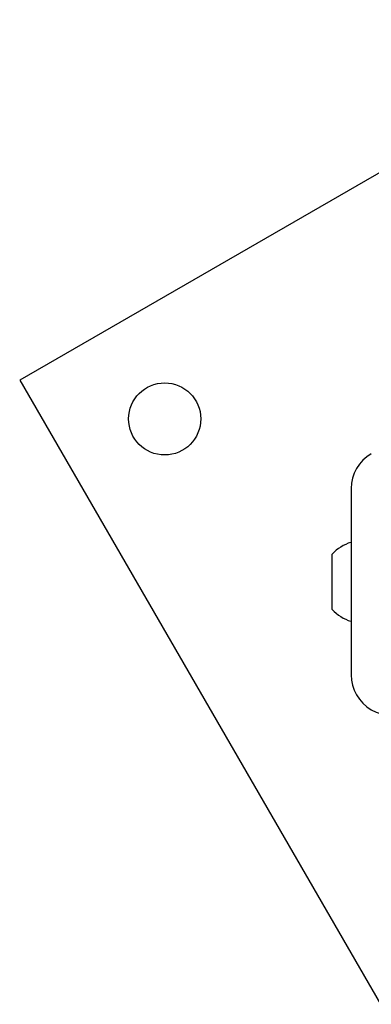
# Model space of a CAD drawing. Units: millimetres. Extents: x -3268 to 3114, y -3518 to 3042.
# Drawn here: x -1884 to -1801, y 793 to 1025 of the extents above; entities that cross this region are included whole.
import ezdxf

# ---------------------------------------------------------------- set-up
doc = ezdxf.new("R2010")
doc.units = ezdxf.units.MM
doc.header["$LTSCALE"] = 1000
doc.layers.add('1 EQUIPMENT', color=7, linetype='Continuous', lineweight=18)

# ---------------------------------------------------------------- blocks, each defined once
blk = doc.blocks.new('MI 09-1018 BLOCK')
at = {"layer": '1 EQUIPMENT', "color": 7, "linetype": 'Continuous', "lineweight": 25}
for p, q in [((-1736.6, 1025.41), (-1883.93, 940.35)), ((-1883.93, 940.35), (-1798.87, 793.03)), ((-1805.81, 914.74), (-1805.81, 870.8)), ((-1805.81, 902.06), (-1805.85, 902.05)), ((-1810.29, 891.3), (-1810.29, 899.24)), ((-1810.29, 886.23), (-1810.29, 891.3)), ((-1805.85, 883.43), (-1805.81, 883.42))]:
    blk.add_line(p, q, dxfattribs=at)
blk.add_circle((-1849.75, 931.19), 8.51, dxfattribs=at)
for centre, radius, start, end in [((-1796.3, 914.74), 9.51, 120, 180), ((-1803.08, 892.74), 9.71, 106.5323, 137.9373), ((-1803.08, 892.74), 9.71, 222.0627, 253.4677), ((-1796.3, 870.8), 9.51, 180, 300)]:
    blk.add_arc(centre, radius, start, end, dxfattribs=at)
at = {"layer": '1 EQUIPMENT', "color": 7, "linetype": 'Continuous', "lineweight": 0}
blk.add_point((-1810.29, 886.23), dxfattribs=at)

msp = doc.modelspace()

# ---------------------------------------------------------------- block references
at = {"layer": '1 EQUIPMENT'}
msp.add_blockref('MI 09-1018 BLOCK', (0, 0), dxfattribs=at)

doc.saveas('drawing.dxf')
